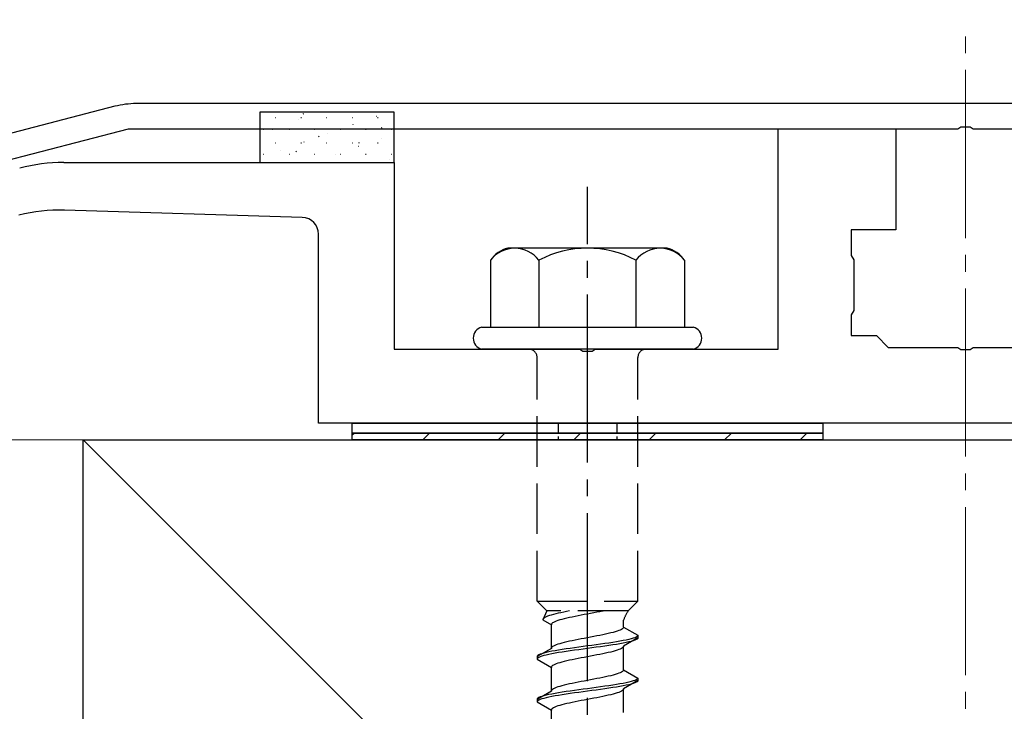
# Model space of a CAD drawing. Extents: x 0 to 2772, y 0 to 4489.
# Drawn here: x 226 to 284, y 1400 to 1441 of the extents above; entities that cross this region are included whole.
import ezdxf

# ---------------------------------------------------------------- set-up
doc = ezdxf.new("R2010")
doc.units = 0
doc.linetypes.add('YCENTER_1', pattern=[13, 10, -1, 1, -1])
doc.linetypes.add('YHIDDEN_1', pattern=[4, 3, -1])
for name, color, linetype, lineweight in [('YKK_11', 7, 'CONTINUOUS', 30), ('YKK_13', 4, 'CONTINUOUS', 30), ('YSS_K', 3, 'CONTINUOUS', 13), ('YSS_KE', 3, 'CONTINUOUS', 30)]:
    doc.layers.add(name, color=color, linetype=linetype, lineweight=lineweight)

msp = doc.modelspace()

# ---------------------------------------------------------------- linework, layer by layer
at = {"layer": 'YKK_11', "linetype": 'ByBlock', "lineweight": -2, "ltscale": 0.5}
for p, q in [((231.407, 1436.143), (183.522, 1423.693)), ((331.386, 1436.304), (232.665, 1436.304)), ((281.567, 1434.804), (281.75, 1434.924)), ((281.75, 1434.924), (282.3, 1434.924)), ((282.3, 1434.924), (282.484, 1434.804)), ((185.022, 1422.533), (232.217, 1434.804)), ((232.217, 1434.804), (281.567, 1434.804)), ((282.484, 1434.804), (331.834, 1434.804))]:
    msp.add_line(p, q, dxfattribs=at)
msp.add_arc((232.665, 1431.304), 5, 89.99998, 104.5742, dxfattribs=at)
at = {"layer": 'YKK_13'}
for p, q in [((248.025, 1435.804), (240.025, 1435.804)), ((240.025, 1435.804), (240.025, 1432.804)), ((248.025, 1432.804), (248.025, 1435.804)), ((240.025, 1432.804), (248.025, 1432.804)), ((245.525, 1417.304), (273.525, 1417.304)), ((245.525, 1416.704), (245.525, 1417.304)), ((273.525, 1417.304), (273.525, 1416.704)), ((273.525, 1416.704), (245.525, 1416.704)), ((245.525, 1416.704), (273.525, 1416.704)), ((245.525, 1416.304), (245.525, 1416.704)), ((273.525, 1416.304), (245.525, 1416.304)), ((273.525, 1416.704), (273.525, 1416.304))]:
    msp.add_line(p, q, dxfattribs=at)
at = {"layer": 'YKK_13', "linetype": 'Continuous'}
for p, q in [((240.958, 1435.476), (240.983, 1435.476)), ((242.478, 1435.476), (242.503, 1435.476)), ((242.611, 1435.696), (242.653, 1435.724)), ((243.998, 1435.476), (244.023, 1435.476)), ((245.518, 1435.476), (245.543, 1435.476)), ((246.981, 1435.564), (246.986, 1435.566)), ((247.038, 1435.476), (247.063, 1435.476)), ((242.331, 1435.338), (242.336, 1435.34)), ((245.586, 1435.07), (245.591, 1435.072)), ((240.246, 1434.789), (240.271, 1434.789)), ((240.771, 1434.786), (240.776, 1434.787)), ((241.766, 1434.789), (241.791, 1434.789)), ((243.286, 1434.789), (243.311, 1434.789)), ((243.513, 1434.335), (243.555, 1434.362)), ((244.026, 1434.518), (244.031, 1434.519)), ((244.806, 1434.789), (244.831, 1434.789)), ((246.326, 1434.789), (246.351, 1434.789)), ((247.259, 1434.855), (247.301, 1434.883)), ((247.846, 1434.789), (247.871, 1434.789)), ((240.958, 1433.981), (240.983, 1433.981)), ((242.478, 1433.981), (242.503, 1433.981)), ((242.654, 1434.032), (242.659, 1434.034)), ((243.998, 1433.981), (244.023, 1433.981)), ((245.518, 1433.981), (245.543, 1433.981)), ((245.909, 1433.764), (245.914, 1433.766)), ((245.915, 1433.965), (245.956, 1433.993)), ((247.038, 1433.981), (247.063, 1433.981)), ((247.281, 1434.25), (247.285, 1434.251)), ((240.246, 1433.294), (240.271, 1433.294)), ((241.259, 1433.538), (241.264, 1433.54)), ((241.766, 1433.294), (241.791, 1433.294)), ((242.169, 1433.445), (242.211, 1433.472)), ((243.286, 1433.294), (243.311, 1433.294)), ((244.514, 1433.27), (244.519, 1433.272)), ((244.806, 1433.294), (244.831, 1433.294)), ((246.326, 1433.294), (246.351, 1433.294)), ((247.846, 1433.294), (247.871, 1433.294)), ((247.769, 1433.002), (247.773, 1433.004)), ((245.525, 1416.593), (245.637, 1416.704)), ((249.727, 1416.304), (250.127, 1416.704)), ((254.217, 1416.304), (254.617, 1416.704)), ((258.707, 1416.304), (259.107, 1416.704)), ((263.197, 1416.304), (263.597, 1416.704)), ((267.687, 1416.304), (268.087, 1416.704)), ((272.177, 1416.304), (272.577, 1416.704))]:
    msp.add_line(p, q, dxfattribs=at)
at = {"layer": 'YKK_13', "linetype": 'ByBlock', "lineweight": -2, "ltscale": 0.5}
for p, q in [((270.875, 1421.704), (270.875, 1434.804)), ((270.875, 1434.804), (277.875, 1434.804)), ((277.875, 1434.804), (277.875, 1428.804)), ((228.358, 1432.804), (248.025, 1432.804)), ((248.025, 1432.804), (248.025, 1421.704)), ((242.556, 1429.533), (228.407, 1429.962)), ((243.525, 1417.304), (243.525, 1428.534)), ((277.875, 1428.804), (275.225, 1428.804)), ((275.225, 1428.804), (275.225, 1427.264)), ((275.225, 1427.264), (275.375, 1427.004)), ((275.375, 1427.004), (275.375, 1424.004)), ((275.375, 1424.004), (275.225, 1423.744)), ((275.225, 1423.744), (275.225, 1422.504)), ((275.225, 1422.504), (276.725, 1422.504)), ((276.725, 1422.504), (277.425, 1421.804)), ((248.025, 1421.704), (259.067, 1421.704)), ((259.067, 1421.704), (259.25, 1421.584)), ((259.25, 1421.584), (259.8, 1421.584)), ((259.8, 1421.584), (259.984, 1421.704)), ((259.984, 1421.704), (270.875, 1421.704)), ((277.425, 1421.804), (281.567, 1421.804)), ((281.567, 1421.804), (281.75, 1421.684)), ((281.75, 1421.684), (282.3, 1421.684)), ((282.3, 1421.684), (282.484, 1421.804)), ((282.484, 1421.804), (286.625, 1421.804)), ((320.525, 1417.304), (243.525, 1417.304))]:
    msp.add_line(p, q, dxfattribs=at)
at = {"layer": 'YKK_13', "linetype": 'YCENTER_1'}
msp.add_line((259.525, 1362.949), (259.525, 1431.349), dxfattribs=at)
at = {"layer": 'YKK_13', "ltscale": 2}
for p, q in [((264.26, 1427.704), (254.791, 1427.704)), ((253.752, 1426.987), (253.752, 1423.004)), ((256.639, 1426.987), (256.639, 1423.004)), ((262.412, 1426.987), (262.412, 1423.004)), ((265.299, 1426.987), (265.299, 1423.004)), ((253.225, 1423.004), (265.825, 1423.004)), ((265.825, 1421.704), (253.225, 1421.704))]:
    msp.add_line(p, q, dxfattribs=at)
at = {"layer": 'YKK_13', "linetype": 'YHIDDEN_1'}
for p, q in [((256.525, 1406.704), (256.525, 1421.204)), ((262.525, 1406.704), (262.525, 1421.204)), ((256.525, 1406.704), (262.525, 1406.704)), ((256.525, 1406.704), (257.105, 1406.124)), ((262.525, 1406.704), (261.945, 1406.124)), ((257.105, 1406.124), (256.867, 1405.597)), ((256.876, 1405.632), (256.867, 1405.597)), ((256.867, 1405.597), (257.375, 1405.304)), ((256.9, 1405.668), (256.876, 1405.632)), ((256.941, 1405.703), (256.9, 1405.668)), ((256.997, 1405.738), (256.941, 1405.703)), ((257.069, 1405.774), (256.997, 1405.738)), ((257.155, 1405.809), (257.069, 1405.774)), ((261.945, 1406.124), (257.105, 1406.124)), ((257.256, 1405.844), (257.155, 1405.809)), ((257.37, 1405.879), (257.256, 1405.844)), ((257.497, 1405.915), (257.37, 1405.879)), ((257.635, 1405.95), (257.497, 1405.915)), ((257.784, 1405.985), (257.635, 1405.95)), ((257.942, 1406.02), (257.784, 1405.985)), ((258.005, 1405.621), (257.878, 1405.586)), ((258.109, 1406.056), (257.942, 1406.02)), ((258.143, 1405.657), (258.005, 1405.621)), ((258.282, 1406.091), (258.109, 1406.056)), ((258.292, 1405.692), (258.143, 1405.657)), ((258.449, 1406.124), (258.282, 1406.091)), ((258.45, 1405.727), (258.292, 1405.692)), ((258.617, 1405.762), (258.45, 1405.727)), ((258.79, 1405.798), (258.617, 1405.762)), ((258.969, 1405.833), (258.79, 1405.798)), ((259.152, 1405.868), (258.969, 1405.833)), ((259.338, 1405.904), (259.152, 1405.868)), ((259.525, 1405.939), (259.338, 1405.904)), ((259.713, 1405.974), (259.525, 1405.939)), ((259.899, 1406.009), (259.713, 1405.974)), ((260.082, 1406.045), (259.899, 1406.009)), ((260.261, 1406.08), (260.082, 1406.045)), ((260.434, 1406.115), (260.261, 1406.08)), ((260.475, 1406.124), (260.434, 1406.115)), ((257.384, 1405.339), (257.375, 1405.304)), ((257.375, 1403.895), (257.375, 1405.304)), ((257.408, 1405.374), (257.384, 1405.339)), ((257.449, 1405.41), (257.408, 1405.374)), ((257.505, 1405.445), (257.449, 1405.41)), ((257.577, 1405.48), (257.505, 1405.445)), ((257.663, 1405.516), (257.577, 1405.48)), ((257.764, 1405.551), (257.663, 1405.516)), ((257.878, 1405.586), (257.764, 1405.551)), ((261.546, 1405.024), (261.474, 1404.989)), ((261.602, 1405.06), (261.546, 1405.024)), ((261.643, 1405.095), (261.602, 1405.06)), ((261.667, 1405.13), (261.643, 1405.095)), ((261.675, 1405.165), (261.667, 1405.13)), ((261.675, 1405.165), (261.675, 1405.585)), ((261.675, 1405.165), (262.525, 1404.675)), ((258.969, 1404.425), (258.79, 1404.389)), ((259.152, 1404.46), (258.969, 1404.425)), ((259.338, 1404.495), (259.152, 1404.46)), ((259.525, 1404.53), (259.338, 1404.495)), ((259.713, 1404.566), (259.525, 1404.53)), ((259.899, 1404.601), (259.713, 1404.566)), ((260.082, 1404.636), (259.899, 1404.601)), ((260.261, 1404.671), (260.082, 1404.636)), ((260.434, 1404.707), (260.261, 1404.671)), ((260.6, 1404.742), (260.434, 1404.707)), ((260.759, 1404.777), (260.6, 1404.742)), ((260.907, 1404.813), (260.759, 1404.777)), ((261.046, 1404.848), (260.907, 1404.813)), ((261.172, 1404.883), (261.046, 1404.848)), ((261.287, 1404.918), (261.172, 1404.883)), ((261.387, 1404.954), (261.287, 1404.918)), ((261.474, 1404.989), (261.387, 1404.954)), ((262.525, 1404.525), (261.675, 1404.034)), ((261.983, 1404.428), (261.824, 1404.392)), ((262.124, 1404.463), (261.983, 1404.428)), ((262.244, 1404.498), (262.124, 1404.463)), ((262.345, 1404.534), (262.244, 1404.498)), ((262.423, 1404.569), (262.345, 1404.534)), ((262.423, 1404.419), (262.345, 1404.384)), ((262.48, 1404.604), (262.423, 1404.569)), ((262.48, 1404.454), (262.423, 1404.419)), ((262.514, 1404.639), (262.48, 1404.604)), ((262.514, 1404.489), (262.48, 1404.454)), ((262.525, 1404.675), (262.514, 1404.639)), ((262.525, 1404.525), (262.514, 1404.489)), ((262.525, 1404.675), (262.525, 1404.525)), ((257.375, 1403.895), (256.525, 1403.405)), ((257.384, 1403.931), (257.375, 1403.895)), ((257.408, 1403.966), (257.384, 1403.931)), ((257.449, 1404.001), (257.408, 1403.966)), ((257.505, 1404.036), (257.449, 1404.001)), ((257.577, 1404.072), (257.505, 1404.036)), ((257.663, 1404.107), (257.577, 1404.072)), ((257.764, 1404.142), (257.663, 1404.107)), ((257.878, 1404.178), (257.764, 1404.142)), ((258.005, 1404.213), (257.878, 1404.178)), ((258.143, 1404.248), (258.005, 1404.213)), ((258.258, 1403.863), (258.025, 1403.828)), ((258.292, 1404.283), (258.143, 1404.248)), ((258.499, 1403.899), (258.258, 1403.863)), ((258.45, 1404.319), (258.292, 1404.283)), ((258.617, 1404.354), (258.45, 1404.319)), ((258.749, 1403.934), (258.499, 1403.899)), ((258.79, 1404.389), (258.617, 1404.354)), ((259.004, 1403.969), (258.749, 1403.934)), ((259.264, 1404.004), (259.004, 1403.969)), ((259.264, 1403.854), (259.004, 1403.819)), ((259.525, 1404.04), (259.264, 1404.004)), ((259.525, 1403.89), (259.264, 1403.854)), ((259.787, 1404.075), (259.525, 1404.04)), ((259.787, 1403.925), (259.525, 1403.89)), ((260.046, 1404.11), (259.787, 1404.075)), ((260.046, 1403.96), (259.787, 1403.925)), ((260.302, 1404.145), (260.046, 1404.11)), ((260.302, 1403.995), (260.046, 1403.96)), ((260.551, 1404.181), (260.302, 1404.145)), ((260.551, 1404.031), (260.302, 1403.995)), ((260.793, 1404.216), (260.551, 1404.181)), ((260.793, 1404.066), (260.551, 1404.031)), ((261.025, 1404.251), (260.793, 1404.216)), ((261.025, 1404.101), (260.793, 1404.066)), ((261.246, 1404.287), (261.025, 1404.251)), ((261.246, 1404.137), (261.025, 1404.101)), ((261.454, 1404.322), (261.246, 1404.287)), ((261.454, 1404.172), (261.246, 1404.137)), ((261.474, 1403.857), (261.387, 1403.822)), ((261.647, 1404.357), (261.454, 1404.322)), ((261.647, 1404.207), (261.454, 1404.172)), ((261.546, 1403.893), (261.474, 1403.857)), ((261.602, 1403.928), (261.546, 1403.893)), ((261.643, 1403.963), (261.602, 1403.928)), ((261.667, 1403.999), (261.643, 1403.963)), ((261.824, 1404.392), (261.647, 1404.357)), ((261.824, 1404.242), (261.647, 1404.207)), ((261.675, 1404.034), (261.667, 1403.999)), ((261.675, 1402.625), (261.675, 1404.034)), ((261.983, 1404.278), (261.824, 1404.242)), ((262.124, 1404.313), (261.983, 1404.278)), ((262.244, 1404.348), (262.124, 1404.313)), ((262.345, 1404.384), (262.244, 1404.348)), ((256.537, 1403.44), (256.525, 1403.405)), ((256.525, 1403.405), (256.525, 1403.255)), ((256.537, 1403.29), (256.525, 1403.255)), ((256.525, 1403.255), (257.375, 1402.764)), ((256.571, 1403.475), (256.537, 1403.44)), ((256.571, 1403.325), (256.537, 1403.29)), ((256.628, 1403.51), (256.571, 1403.475)), ((256.628, 1403.36), (256.571, 1403.325)), ((256.706, 1403.546), (256.628, 1403.51)), ((256.706, 1403.396), (256.628, 1403.36)), ((256.807, 1403.581), (256.706, 1403.546)), ((256.807, 1403.431), (256.706, 1403.396)), ((256.927, 1403.616), (256.807, 1403.581)), ((256.927, 1403.466), (256.807, 1403.431)), ((257.068, 1403.652), (256.927, 1403.616)), ((257.068, 1403.502), (256.927, 1403.466)), ((257.227, 1403.687), (257.068, 1403.652)), ((257.227, 1403.537), (257.068, 1403.502)), ((257.404, 1403.722), (257.227, 1403.687)), ((257.404, 1403.572), (257.227, 1403.537)), ((257.597, 1403.757), (257.404, 1403.722)), ((257.597, 1403.607), (257.404, 1403.572)), ((257.805, 1403.793), (257.597, 1403.757)), ((257.805, 1403.643), (257.597, 1403.607)), ((258.025, 1403.828), (257.805, 1403.793)), ((258.025, 1403.678), (257.805, 1403.643)), ((258.258, 1403.713), (258.025, 1403.678)), ((258.499, 1403.749), (258.258, 1403.713)), ((258.749, 1403.784), (258.499, 1403.749)), ((258.79, 1403.258), (258.617, 1403.222)), ((259.004, 1403.819), (258.749, 1403.784)), ((258.969, 1403.293), (258.79, 1403.258)), ((259.152, 1403.328), (258.969, 1403.293)), ((259.338, 1403.364), (259.152, 1403.328)), ((259.525, 1403.399), (259.338, 1403.364)), ((259.713, 1403.434), (259.525, 1403.399)), ((259.899, 1403.469), (259.713, 1403.434)), ((260.082, 1403.505), (259.899, 1403.469)), ((260.261, 1403.54), (260.082, 1403.505)), ((260.434, 1403.575), (260.261, 1403.54)), ((260.6, 1403.611), (260.434, 1403.575)), ((260.759, 1403.646), (260.6, 1403.611)), ((260.907, 1403.681), (260.759, 1403.646)), ((261.046, 1403.716), (260.907, 1403.681)), ((261.172, 1403.752), (261.046, 1403.716)), ((261.287, 1403.787), (261.172, 1403.752)), ((261.387, 1403.822), (261.287, 1403.787)), ((257.384, 1402.799), (257.375, 1402.764)), ((257.375, 1401.355), (257.375, 1402.764)), ((257.408, 1402.834), (257.384, 1402.799)), ((257.449, 1402.87), (257.408, 1402.834)), ((257.505, 1402.905), (257.449, 1402.87)), ((257.577, 1402.94), (257.505, 1402.905)), ((257.663, 1402.976), (257.577, 1402.94)), ((257.764, 1403.011), (257.663, 1402.976)), ((257.878, 1403.046), (257.764, 1403.011)), ((258.005, 1403.081), (257.878, 1403.046)), ((258.143, 1403.117), (258.005, 1403.081)), ((258.292, 1403.152), (258.143, 1403.117)), ((258.45, 1403.187), (258.292, 1403.152)), ((258.617, 1403.222), (258.45, 1403.187)), ((260.082, 1402.096), (259.899, 1402.061)), ((260.261, 1402.131), (260.082, 1402.096)), ((260.434, 1402.167), (260.261, 1402.131)), ((260.6, 1402.202), (260.434, 1402.167)), ((260.759, 1402.237), (260.6, 1402.202)), ((260.907, 1402.273), (260.759, 1402.237)), ((261.046, 1402.308), (260.907, 1402.273)), ((261.172, 1402.343), (261.046, 1402.308)), ((261.287, 1402.378), (261.172, 1402.343)), ((261.387, 1402.414), (261.287, 1402.378)), ((261.474, 1402.449), (261.387, 1402.414)), ((261.546, 1402.484), (261.474, 1402.449)), ((261.602, 1402.52), (261.546, 1402.484)), ((261.643, 1402.555), (261.602, 1402.52)), ((261.667, 1402.59), (261.643, 1402.555)), ((261.675, 1402.625), (261.667, 1402.59)), ((261.675, 1402.625), (262.525, 1402.135)), ((262.514, 1402.099), (262.48, 1402.064)), ((262.525, 1402.135), (262.514, 1402.099)), ((262.525, 1402.135), (262.525, 1401.985)), ((257.505, 1401.496), (257.449, 1401.461)), ((257.577, 1401.532), (257.505, 1401.496)), ((257.663, 1401.567), (257.577, 1401.532)), ((257.764, 1401.602), (257.663, 1401.567)), ((257.878, 1401.638), (257.764, 1401.602)), ((258.005, 1401.673), (257.878, 1401.638)), ((258.143, 1401.708), (258.005, 1401.673)), ((258.292, 1401.743), (258.143, 1401.708)), ((258.45, 1401.779), (258.292, 1401.743)), ((258.617, 1401.814), (258.45, 1401.779)), ((258.79, 1401.849), (258.617, 1401.814)), ((258.969, 1401.885), (258.79, 1401.849)), ((259.152, 1401.92), (258.969, 1401.885)), ((259.338, 1401.955), (259.152, 1401.92)), ((259.525, 1401.5), (259.264, 1401.464)), ((259.525, 1401.99), (259.338, 1401.955)), ((259.713, 1402.026), (259.525, 1401.99)), ((259.787, 1401.535), (259.525, 1401.5)), ((259.899, 1402.061), (259.713, 1402.026)), ((260.046, 1401.57), (259.787, 1401.535)), ((260.302, 1401.605), (260.046, 1401.57)), ((260.551, 1401.641), (260.302, 1401.605)), ((260.551, 1401.491), (260.302, 1401.455)), ((260.793, 1401.676), (260.551, 1401.641)), ((260.793, 1401.526), (260.551, 1401.491)), ((261.025, 1401.711), (260.793, 1401.676)), ((261.025, 1401.561), (260.793, 1401.526)), ((261.246, 1401.747), (261.025, 1401.711)), ((261.246, 1401.597), (261.025, 1401.561)), ((261.454, 1401.782), (261.246, 1401.747)), ((261.454, 1401.632), (261.246, 1401.597)), ((261.647, 1401.817), (261.454, 1401.782)), ((261.647, 1401.667), (261.454, 1401.632)), ((261.824, 1401.852), (261.647, 1401.817)), ((261.824, 1401.702), (261.647, 1401.667)), ((261.675, 1401.494), (261.667, 1401.459)), ((262.525, 1401.985), (261.675, 1401.494)), ((261.675, 1400.085), (261.675, 1401.494)), ((261.983, 1401.888), (261.824, 1401.852)), ((261.983, 1401.738), (261.824, 1401.702)), ((262.124, 1401.923), (261.983, 1401.888)), ((262.124, 1401.773), (261.983, 1401.738)), ((262.244, 1401.958), (262.124, 1401.923)), ((262.244, 1401.808), (262.124, 1401.773)), ((262.345, 1401.994), (262.244, 1401.958)), ((262.345, 1401.844), (262.244, 1401.808)), ((262.423, 1402.029), (262.345, 1401.994)), ((262.423, 1401.879), (262.345, 1401.844)), ((262.48, 1402.064), (262.423, 1402.029)), ((262.48, 1401.914), (262.423, 1401.879)), ((262.514, 1401.949), (262.48, 1401.914)), ((262.525, 1401.985), (262.514, 1401.949)), ((257.375, 1401.355), (256.525, 1400.865)), ((256.571, 1400.935), (256.537, 1400.9)), ((256.628, 1400.97), (256.571, 1400.935)), ((256.706, 1401.006), (256.628, 1400.97)), ((256.807, 1401.041), (256.706, 1401.006)), ((256.927, 1401.076), (256.807, 1401.041)), ((256.927, 1400.926), (256.807, 1400.891)), ((257.068, 1401.112), (256.927, 1401.076)), ((257.068, 1400.962), (256.927, 1400.926)), ((257.227, 1401.147), (257.068, 1401.112)), ((257.227, 1400.997), (257.068, 1400.962)), ((257.404, 1401.182), (257.227, 1401.147)), ((257.404, 1401.032), (257.227, 1400.997)), ((257.384, 1401.391), (257.375, 1401.355)), ((257.408, 1401.426), (257.384, 1401.391)), ((257.597, 1401.217), (257.404, 1401.182)), ((257.597, 1401.067), (257.404, 1401.032)), ((257.449, 1401.461), (257.408, 1401.426)), ((257.805, 1401.253), (257.597, 1401.217)), ((257.805, 1401.103), (257.597, 1401.067)), ((258.025, 1401.288), (257.805, 1401.253)), ((258.025, 1401.138), (257.805, 1401.103)), ((258.258, 1401.323), (258.025, 1401.288)), ((258.258, 1401.173), (258.025, 1401.138)), ((258.499, 1401.359), (258.258, 1401.323)), ((258.499, 1401.209), (258.258, 1401.173)), ((258.749, 1401.394), (258.499, 1401.359)), ((258.749, 1401.244), (258.499, 1401.209)), ((259.004, 1401.429), (258.749, 1401.394)), ((259.004, 1401.279), (258.749, 1401.244)), ((259.264, 1401.464), (259.004, 1401.429)), ((259.264, 1401.314), (259.004, 1401.279)), ((259.525, 1401.35), (259.264, 1401.314)), ((259.787, 1401.385), (259.525, 1401.35)), ((259.899, 1400.929), (259.713, 1400.894)), ((260.046, 1401.42), (259.787, 1401.385)), ((260.082, 1400.965), (259.899, 1400.929)), ((260.302, 1401.455), (260.046, 1401.42)), ((260.261, 1401), (260.082, 1400.965)), ((260.434, 1401.035), (260.261, 1401)), ((260.6, 1401.071), (260.434, 1401.035)), ((260.759, 1401.106), (260.6, 1401.071)), ((260.907, 1401.141), (260.759, 1401.106)), ((261.046, 1401.176), (260.907, 1401.141)), ((261.172, 1401.212), (261.046, 1401.176)), ((261.287, 1401.247), (261.172, 1401.212)), ((261.387, 1401.282), (261.287, 1401.247)), ((261.474, 1401.317), (261.387, 1401.282)), ((261.546, 1401.353), (261.474, 1401.317)), ((261.602, 1401.388), (261.546, 1401.353)), ((261.643, 1401.423), (261.602, 1401.388)), ((261.667, 1401.459), (261.643, 1401.423)), ((256.537, 1400.9), (256.525, 1400.865)), ((256.525, 1400.865), (256.525, 1400.715)), ((256.537, 1400.75), (256.525, 1400.715)), ((256.525, 1400.715), (257.375, 1400.224)), ((256.571, 1400.785), (256.537, 1400.75)), ((256.628, 1400.82), (256.571, 1400.785)), ((256.706, 1400.856), (256.628, 1400.82)), ((256.807, 1400.891), (256.706, 1400.856)), ((257.449, 1400.33), (257.408, 1400.294)), ((257.505, 1400.365), (257.449, 1400.33)), ((257.577, 1400.4), (257.505, 1400.365)), ((257.663, 1400.436), (257.577, 1400.4)), ((257.764, 1400.471), (257.663, 1400.436)), ((257.878, 1400.506), (257.764, 1400.471)), ((258.005, 1400.541), (257.878, 1400.506)), ((258.143, 1400.577), (258.005, 1400.541)), ((258.292, 1400.612), (258.143, 1400.577)), ((258.45, 1400.647), (258.292, 1400.612)), ((258.617, 1400.682), (258.45, 1400.647)), ((258.79, 1400.718), (258.617, 1400.682)), ((258.969, 1400.753), (258.79, 1400.718)), ((259.152, 1400.788), (258.969, 1400.753)), ((259.338, 1400.824), (259.152, 1400.788)), ((259.525, 1400.859), (259.338, 1400.824)), ((259.713, 1400.894), (259.525, 1400.859)), ((257.384, 1400.259), (257.375, 1400.224)), ((257.375, 1398.815), (257.375, 1400.224)), ((257.408, 1400.294), (257.384, 1400.259))]:
    msp.add_line(p, q, dxfattribs=at)
at = {"layer": 'YKK_13', "linetype": 'YHIDDEN_1', "ltscale": 0.2}
for p, q in [((257.775, 1417.304), (257.775, 1416.304)), ((261.275, 1417.304), (261.275, 1416.304))]:
    msp.add_line(p, q, dxfattribs=at)
at = {"layer": 'YKK_13', "linetype": 'ByBlock', "lineweight": -2, "ltscale": 0.5}
for centre, radius, start, end in [((228.358, 1422.804), 10, 89.99999, 105.18584), ((228.104, 1419.967), 10, 88.2643, 104.00001), ((242.525, 1428.534), 1, 360, 88.26432)]:
    msp.add_arc(centre, radius, start, end, dxfattribs=at)
at = {"layer": 'YKK_13', "ltscale": 2}
for centre, radius, start, end in [((255.219, 1425.973), 1.783, 103.8788, 145.34907), ((255.195, 1425.893), 1.811, 37.14955, 142.85045), ((259.525, 1421.536), 6.168, 62.09187, 117.90813), ((263.856, 1425.893), 1.811, 37.14955, 142.85045), ((263.832, 1425.973), 1.783, 34.65093, 76.1212)]:
    msp.add_arc(centre, radius, start, end, dxfattribs=at)
at = {"layer": 'YKK_13'}
for centre, start, end in [((253.398, 1422.354), 104.86282, 255.13718), ((265.653, 1422.354), 284.86282, 75.13718)]:
    msp.add_arc(centre, 0.673, start, end, dxfattribs=at)
at = {"layer": 'YKK_13', "linetype": 'YHIDDEN_1'}
for centre, radius, start, end in [((256.025, 1421.204), 0.5, 0, 90), ((263.025, 1421.204), 0.5, 90, 180), ((263.884, 1404.815), 2.339, 145.97373, 160.77141)]:
    msp.add_arc(centre, radius, start, end, dxfattribs=at)
at = {"layer": 'YSS_K', "linetype": 'YCENTER_1'}
msp.add_line((282.025, 1298.304), (282.025, 1441.296), dxfattribs=at)
at = {"layer": 'YSS_K'}
for p, q in [((229.525, 1416.304), (211.525, 1416.304)), ((229.525, 1416.304), (334.525, 1311.304)), ((229.525, 1306.304), (229.525, 1416.304))]:
    msp.add_line(p, q, dxfattribs=at)
at = {"layer": 'YSS_KE'}
for p, q in [((229.525, 1416.304), (334.525, 1416.304)), ((229.525, 1311.304), (229.525, 1416.304))]:
    msp.add_line(p, q, dxfattribs=at)

doc.saveas('drawing.dxf')
